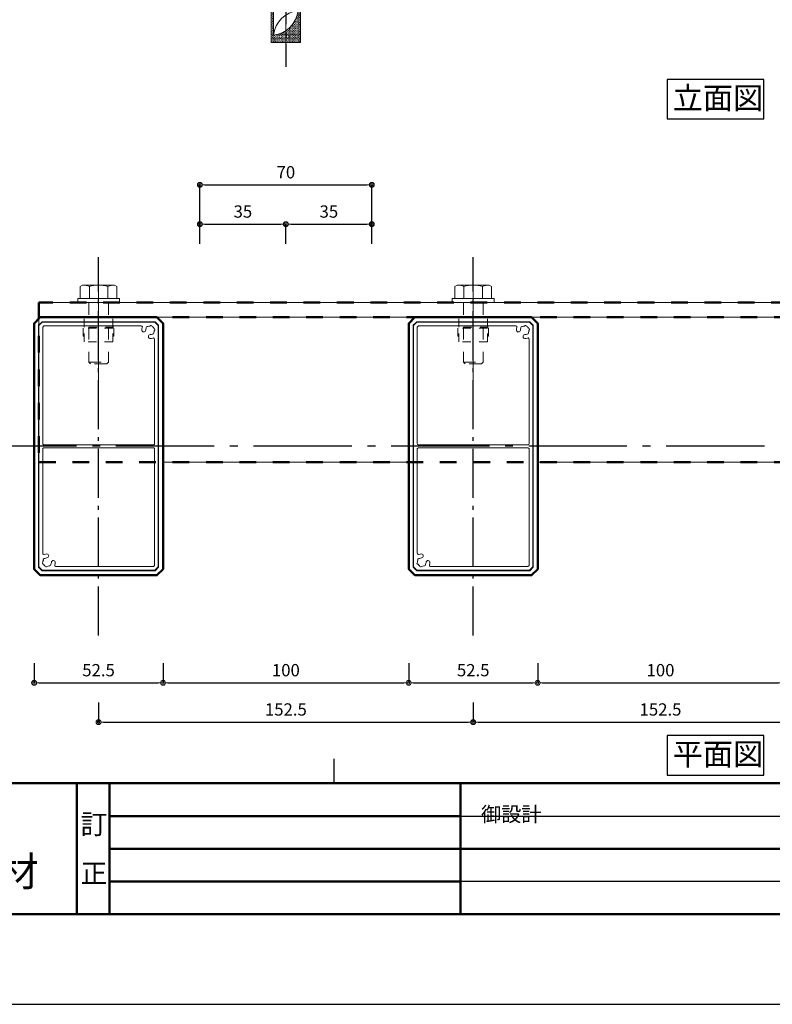
# Model space of a CAD drawing. Units: millimetres. Extents: x 0 to 841, y 0 to 594.
# Drawn here: x 89 to 243, y 0 to 200 of the extents above; entities that cross this region are included whole.
import ezdxf

# ---------------------------------------------------------------- set-up
doc = ezdxf.new("R2010")
doc.units = ezdxf.units.MM
doc.header["$LTSCALE"] = 4
doc.header["$MEASUREMENT"] = 0
for name, pattern in [('CENTER', [12, 5, -0.8, 0.4, -0.8, 5]), ('CHAIN', [18.5, 12, -1.5, 3.5, -1.5]), ('DASHED1', [2.5, 1.25, -1.25]), ('HASEN-S', [1.7, 0.85, -0.85]), ('JWW_DASHED1', [1.693333, 0.846667, -0.846667]), ('JWW_HOJO', [1.693333, -1.27, 0.423333])]:
    doc.linetypes.add(name, pattern=pattern)
for name, color, linetype, lineweight in [('0-A01-枠A', 4, 'Continuous', 50), ('0-A02-枠B', 6, 'Continuous', 25), ('0-A11-寸法_詳細', 5, 'Continuous', 13), ('A-B01-文字_タイトル室名', 2, 'Continuous', 25), ('A-C05-見え掛り_細線', 1, 'Continuous', 13), ('A-D09-金物_鋼材', 1, 'Continuous', 13), ('A-E01-仕上太線', 4, 'Continuous', 50)]:
    doc.layers.add(name, color=color, linetype=linetype, lineweight=lineweight)
doc.layers.add('0-A08-芯_他', color=11, linetype='CENTER')
doc.layers.add('A-C01-補助線(非印刷)', color=222, linetype='Continuous', plot=False)
doc.styles.add('MSゴシック', font='msgothic.ttc')
doc.styles.add('ゴシック', font='msgothic.ttc')
doc.dimstyles.new('DIM-2S', dxfattribs={"dimscale": 2, "dimtxt": 2.5, "dimasz": 1, "dimexe": 0, "dimexo": 4, "dimgap": 1, "dimtad": 1, "dimzin": 9, "dimdsep": 46, "dimlunit": 6, "dimtxsty": 'ゴシック', "dimblk": 'DOT', "dimcen": 0, "dimclrd": 256, "dimclre": 256, "dimclrt": 256, "dimazin": 0, "dimtfac": 1, "dimtix": 1, "dimtmove": 2, "dimatfit": 3, "dimldrblk": 'ORIGIN', "dimfxl": 1, "dimarcsym": 0})

# ---------------------------------------------------------------- blocks, each defined once
blk = doc.blocks.new('_Dot')
at = {"color": 0, "linetype": 'ByBlock', "lineweight": -2}
blk.add_line((-0.5, 0), (-1, 0), dxfattribs=at)
at = {"color": 0, "linetype": 'ByBlock'}
for radius in [0.5, 0.25]:
    blk.add_circle((0, 0), radius, dxfattribs=at)
blk = doc.blocks.new('_Origin')
at = {"color": 0, "linetype": 'ByBlock', "lineweight": -2}
blk.add_line((0, 0), (-1, 0), dxfattribs=at)
blk.add_circle((0, 0), 0.5, dxfattribs=at)
blk = doc.blocks.new('G$C16211926')
at = {"color": 1, "linetype": 'CENTER'}
blk.add_line((0, -95), (0, 19.5), dxfattribs=at)
at = {"color": 0, "linetype": 'ByBlock'}
for p, q in [((-4.19, 14.5), (-5, 13.69)), ((-5, 13.69), (-5, 10)), ((-5, 13.69), (5, 13.69)), ((-4.19, 14.5), (4.19, 14.5)), ((5, 13.69), (4.19, 14.5)), ((5, 13.69), (5, 10)), ((-8.49, 10), (-9.8, 9.24)), ((-9.8, 2), (-9.8, 9.24)), ((8.49, 10), (-8.49, 10)), ((-4.9, 9.24), (-4.9, 2)), ((4.9, 9.24), (4.9, 2)), ((8.49, 10), (9.8, 9.24)), ((9.8, 2), (9.8, 9.24)), ((10.5, 2), (-10.5, 2)), ((-10.5, 0), (-10.5, 2)), ((10.5, 0), (-10.5, 0)), ((-5, 0), (-5, -77)), ((5, 0), (5, -87)), ((10.5, 0), (10.5, 2)), ((-6, -6), (-6, -90)), ((6, -6), (6, -90)), ((6, -90), (-6, -90))]:
    blk.add_line(p, q, dxfattribs=at)
at = {"color": 1, "linetype": 'Continuous'}
for centre in [(-5.96, -6.61), (-5.96, -7.31), (-5.96, -8.02), (-5.6, -6.25), (-5.6, -6.96), (-5.6, -7.67), (-5.25, -6.61), (-5.25, -7.31), (-5.25, -8.02), (5.36, -6.61), (5.36, -7.31), (5.36, -8.02), (5.71, -6.25), (5.71, -6.96), (5.71, -7.67), (-5.96, -8.73), (-5.96, -9.44), (-5.96, -10.14), (-5.96, -10.85), (-5.96, -11.56), (-5.6, -8.38), (-5.6, -9.08), (-5.6, -9.79), (-5.6, -10.5), (-5.6, -11.2), (-5.6, -11.91), (-5.25, -8.73), (-5.25, -9.44), (-5.25, -10.14), (-5.25, -10.85), (-5.25, -11.56), (5.36, -8.73), (5.36, -9.44), (5.36, -10.14), (5.36, -10.85), (5.36, -11.56), (5.71, -8.38), (5.71, -9.08), (5.71, -9.79), (5.71, -10.5), (5.71, -11.2), (5.71, -11.91), (-5.96, -12.26), (-5.96, -12.97), (-5.96, -13.68), (-5.96, -14.39), (-5.96, -15.09), (-5.96, -15.8), (-5.6, -12.62), (-5.6, -13.32), (-5.6, -14.03), (-5.6, -14.74), (-5.6, -15.45), (-5.25, -12.26), (-5.25, -12.97), (-5.25, -13.68), (-5.25, -14.39), (-5.25, -15.09), (-5.25, -15.8), (5.36, -12.26), (5.36, -12.97), (5.36, -13.68), (5.36, -14.39), (5.36, -15.09), (5.36, -15.8), (5.71, -12.62), (5.71, -13.32), (5.71, -14.03), (5.71, -14.74), (5.71, -15.45), (-5.96, -16.51), (-5.96, -17.21), (-5.96, -17.92), (-5.96, -18.63), (-5.96, -19.34), (-5.96, -20.04), (-5.6, -16.15), (-5.6, -16.86), (-5.6, -17.57), (-5.6, -18.27), (-5.6, -18.98), (-5.6, -19.69), (-5.25, -16.51), (-5.25, -17.21), (-5.25, -17.92), (-5.25, -18.63), (-5.25, -19.34), (-5.25, -20.04), (5.36, -16.51), (5.36, -17.21), (5.36, -17.92), (5.36, -18.63), (5.36, -19.34), (5.36, -20.04), (5.71, -16.15), (5.71, -16.86), (5.71, -17.57), (5.71, -18.27), (5.71, -18.98), (5.71, -19.69), (-5.96, -20.75), (-5.96, -21.46), (-5.96, -22.16), (-5.96, -22.87), (-5.96, -23.58), (-5.6, -20.4), (-5.6, -21.1), (-5.6, -21.81), (-5.6, -22.52), (-5.6, -23.22), (-5.6, -23.93), (-5.25, -20.75), (-5.25, -21.46), (-5.25, -22.16), (-5.25, -22.87), (-5.25, -23.58), (5.36, -20.75), (5.36, -21.46), (5.36, -22.16), (5.36, -22.87), (5.36, -23.58), (5.71, -20.4), (5.71, -21.1), (5.71, -21.81), (5.71, -22.52), (5.71, -23.22), (5.71, -23.93), (-5.96, -24.29), (-5.96, -24.99), (-5.96, -25.7), (-5.96, -26.41), (-5.96, -27.11), (-5.96, -27.82), (-5.6, -24.64), (-5.6, -25.35), (-5.6, -26.05), (-5.6, -26.76), (-5.6, -27.47), (-5.25, -24.29), (-5.25, -24.99), (-5.25, -25.7), (-5.25, -26.41), (-5.25, -27.11), (-5.25, -27.82), (5.36, -24.29), (5.36, -24.99), (5.36, -25.7), (5.36, -26.41), (5.36, -27.11), (5.36, -27.82), (5.71, -24.64), (5.71, -25.35), (5.71, -26.05), (5.71, -26.76), (5.71, -27.47), (-5.96, -28.53), (-5.96, -29.23), (-5.96, -29.94), (-5.96, -30.65), (-5.96, -31.36), (-5.96, -32.06), (-5.6, -28.17), (-5.6, -28.88), (-5.6, -29.59), (-5.6, -30.3), (-5.6, -31), (-5.6, -31.71), (-5.25, -28.53), (-5.25, -29.23), (-5.25, -29.94), (-5.25, -30.65), (-5.25, -31.36), (-5.25, -32.06), (5.36, -28.53), (5.36, -29.23), (5.36, -29.94), (5.36, -30.65), (5.36, -31.36), (5.36, -32.06), (5.71, -28.17), (5.71, -28.88), (5.71, -29.59), (5.71, -30.3), (5.71, -31), (5.71, -31.71), (-5.96, -32.77), (-5.96, -33.48), (-5.96, -34.18), (-5.96, -34.89), (-5.96, -35.6), (-5.6, -32.42), (-5.6, -33.12), (-5.6, -33.83), (-5.6, -34.54), (-5.6, -35.25), (-5.6, -35.95), (-5.25, -32.77), (-5.25, -33.48), (-5.25, -34.18), (-5.25, -34.89), (-5.25, -35.6), (5.36, -32.77), (5.36, -33.48), (5.36, -34.18), (5.36, -34.89), (5.36, -35.6), (5.71, -32.42), (5.71, -33.12), (5.71, -33.83), (5.71, -34.54), (5.71, -35.25), (5.71, -35.95), (-5.96, -36.31), (-5.96, -37.01), (-5.96, -37.72), (-5.96, -38.43), (-5.96, -39.13), (-5.96, -39.84), (-5.6, -36.66), (-5.6, -37.37), (-5.6, -38.07), (-5.6, -38.78), (-5.6, -39.49), (-5.25, -36.31), (-5.25, -37.01), (-5.25, -37.72), (-5.25, -38.43), (-5.25, -39.13), (-5.25, -39.84), (5.36, -36.31), (5.36, -37.01), (5.36, -37.72), (5.36, -38.43), (5.36, -39.13), (5.36, -39.84), (5.71, -36.66), (5.71, -37.37), (5.71, -38.07), (5.71, -38.78), (5.71, -39.49), (-5.96, -40.55), (-5.96, -41.26), (-5.96, -41.96), (-5.96, -42.67), (-5.96, -43.38), (-5.96, -44.08), (-5.6, -40.19), (-5.6, -40.9), (-5.6, -41.61), (-5.6, -42.32), (-5.6, -43.02), (-5.6, -43.73), (-5.25, -40.55), (-5.25, -41.26), (-5.25, -41.96), (-5.25, -42.67), (-5.25, -43.38), (-5.25, -44.08), (5.36, -40.55), (5.36, -41.26), (5.36, -41.96), (5.36, -42.67), (5.36, -43.38), (5.36, -44.08), (5.71, -40.19), (5.71, -40.9), (5.71, -41.61), (5.71, -42.32), (5.71, -43.02), (5.71, -43.73), (-5.96, -44.79), (-5.96, -45.5), (-5.96, -46.21), (-5.96, -46.91), (-5.96, -47.62), (-5.6, -44.44), (-5.6, -45.14), (-5.6, -45.85), (-5.6, -46.56), (-5.6, -47.27), (-5.6, -47.97), (-5.25, -44.79), (-5.25, -45.5), (-5.25, -46.21), (-5.25, -46.91), (-5.25, -47.62), (5.36, -44.79), (5.36, -45.5), (5.36, -46.21), (5.36, -46.91), (5.36, -47.62), (5.71, -44.44), (5.71, -45.14), (5.71, -45.85), (5.71, -46.56), (5.71, -47.27), (5.71, -47.97), (-5.96, -48.33), (-5.96, -49.03), (-5.96, -49.74), (-5.96, -50.45), (-5.96, -51.16), (-5.96, -51.86), (-5.6, -48.68), (-5.6, -49.39), (-5.6, -50.09), (-5.6, -50.8), (-5.6, -51.51), (-5.25, -48.33), (-5.25, -49.03), (-5.25, -49.74), (-5.25, -50.45), (-5.25, -51.16), (-5.25, -51.86), (5.36, -48.33), (5.36, -49.03), (5.36, -49.74), (5.36, -50.45), (5.36, -51.16), (5.36, -51.86), (5.71, -48.68), (5.71, -49.39), (5.71, -50.09), (5.71, -50.8), (5.71, -51.51), (-5.96, -52.57), (-5.96, -53.28), (-5.96, -53.98), (-5.96, -54.69), (-5.96, -55.4), (-5.96, -56.1), (-5.6, -52.22), (-5.6, -52.92), (-5.6, -53.63), (-5.6, -54.34), (-5.6, -55.04), (-5.6, -55.75), (-5.25, -52.57), (-5.25, -53.28), (-5.25, -53.98), (-5.25, -54.69), (-5.25, -55.4), (-5.25, -56.1), (5.36, -52.57), (5.36, -53.28), (5.36, -53.98), (5.36, -54.69), (5.36, -55.4), (5.36, -56.1), (5.71, -52.22), (5.71, -52.92), (5.71, -53.63), (5.71, -54.34), (5.71, -55.04), (5.71, -55.75), (-5.96, -56.81), (-5.96, -57.52), (-5.96, -58.23), (-5.96, -58.93), (-5.96, -59.64), (-5.6, -56.46), (-5.6, -57.17), (-5.6, -57.87), (-5.6, -58.58), (-5.6, -59.29), (-5.6, -59.99), (-5.25, -56.81), (-5.25, -57.52), (-5.25, -58.23), (-5.25, -58.93), (-5.25, -59.64), (5.36, -56.81), (5.36, -57.52), (5.36, -58.23), (5.36, -58.93), (5.36, -59.64), (5.71, -56.46), (5.71, -57.17), (5.71, -57.87), (5.71, -58.58), (5.71, -59.29), (5.71, -59.99), (-5.96, -60.35), (-5.96, -61.05), (-5.96, -61.76), (-5.96, -62.47), (-5.96, -63.18), (-5.96, -63.88), (-5.6, -60.7), (-5.6, -61.41), (-5.6, -62.12), (-5.6, -62.82), (-5.6, -63.53), (-5.25, -60.35), (-5.25, -61.05), (-5.25, -61.76), (-5.25, -62.47), (-5.25, -63.18), (-5.25, -63.88), (5.36, -60.35), (5.36, -61.05), (5.36, -61.76), (5.36, -62.47), (5.36, -63.18), (5.36, -63.88), (5.71, -60.7), (5.71, -61.41), (5.71, -62.12), (5.71, -62.82), (5.71, -63.53), (-5.96, -64.59), (-5.96, -65.3), (-5.96, -66), (-5.96, -66.71), (-5.96, -67.42), (-5.96, -68.13), (-5.6, -64.24), (-5.6, -64.94), (-5.6, -65.65), (-5.6, -66.36), (-5.6, -67.07), (-5.6, -67.77), (-5.25, -64.59), (-5.25, -65.3), (-5.25, -66), (-5.25, -66.71), (-5.25, -67.42), (-5.25, -68.13), (5.36, -64.59), (5.36, -65.3), (5.36, -66), (5.36, -66.71), (5.36, -67.42), (5.36, -68.13), (5.71, -64.24), (5.71, -64.94), (5.71, -65.65), (5.71, -66.36), (5.71, -67.06), (5.71, -67.77), (-5.96, -68.83), (-5.96, -69.54), (-5.96, -70.25), (-5.96, -70.95), (-5.96, -71.66), (-5.6, -68.48), (-5.6, -69.19), (-5.6, -69.89), (-5.6, -70.6), (-5.6, -71.31), (-5.6, -72.01), (-5.25, -68.83), (-5.25, -69.54), (-5.25, -70.25), (-5.25, -70.95), (-5.25, -71.66), (5.36, -68.83), (5.36, -69.54), (5.36, -70.25), (5.36, -70.95), (5.36, -71.66), (5.71, -68.48), (5.71, -69.19), (5.71, -69.89), (5.71, -70.6), (5.71, -71.31), (5.71, -72.01), (-5.96, -72.37), (-5.96, -73.08), (-5.96, -73.78), (-5.96, -74.49), (-5.96, -75.2), (-5.96, -75.9), (-5.6, -72.72), (-5.6, -73.43), (-5.6, -74.14), (-5.6, -74.84), (-5.6, -75.55), (-5.25, -72.37), (-5.25, -73.08), (-5.25, -73.78), (-5.25, -74.49), (-5.25, -75.2), (-5.25, -75.9), (5.36, -72.37), (5.36, -73.08), (5.36, -73.78), (5.36, -74.49), (5.36, -75.2), (5.36, -75.9), (5.71, -72.72), (5.71, -73.43), (5.71, -74.14), (5.71, -74.84), (5.71, -75.55), (-5.96, -76.61), (-5.96, -77.32), (-5.96, -78.03), (-5.96, -78.73), (-5.96, -79.44), (-5.96, -80.15), (-5.6, -76.26), (-5.6, -76.96), (-5.6, -77.67), (-5.6, -78.38), (-5.6, -79.09), (-5.6, -79.79), (-5.25, -76.61), (-5.25, -77.32), (-5.25, -78.03), (-5.25, -78.73), (-5.25, -79.44), (-5.25, -80.15), (-4.89, -78.38), (-4.89, -79.09), (-4.89, -79.79), (-4.54, -79.44), (-4.54, -80.15), (5.36, -76.61), (5.36, -77.32), (5.36, -78.03), (5.36, -78.73), (5.36, -79.44), (5.36, -80.15), (5.71, -76.26), (5.71, -76.96), (5.71, -77.67), (5.71, -78.38), (5.71, -79.09), (5.71, -79.79), (-5.96, -80.85), (-5.96, -81.56), (-5.96, -82.27), (-5.96, -82.97), (-5.96, -83.68), (-5.6, -80.5), (-5.6, -81.21), (-5.6, -81.91), (-5.6, -82.62), (-5.6, -83.33), (-5.6, -84.04), (-5.25, -80.85), (-5.25, -81.56), (-5.25, -82.27), (-5.25, -82.97), (-5.25, -83.68), (-4.89, -80.5), (-4.89, -81.21), (-4.89, -81.91), (-4.89, -82.62), (-4.89, -83.33), (-4.89, -84.04), (-4.54, -80.85), (-4.54, -81.56), (-4.54, -82.27), (-4.54, -82.97), (-4.54, -83.68), (-4.19, -80.5), (-4.19, -81.21), (-4.19, -81.91), (-4.19, -82.62), (-4.19, -83.33), (-4.19, -84.04), (-3.83, -81.56), (-3.83, -82.27), (-3.83, -82.97), (-3.83, -83.68), (-3.48, -81.91), (-3.48, -82.62), (-3.48, -83.33), (-3.48, -84.04), (-3.13, -82.27), (-3.13, -82.97), (-3.13, -83.68), (-2.77, -83.33), (-2.77, -84.04), (-2.42, -83.68), (-2.07, -84.04), (5.36, -80.85), (5.36, -81.56), (5.36, -82.27), (5.36, -82.97), (5.36, -83.68), (5.71, -80.5), (5.71, -81.21), (5.71, -81.91), (5.71, -82.62), (5.71, -83.33), (5.71, -84.04), (-5.96, -84.39), (-5.96, -85.1), (-5.96, -85.8), (-5.96, -86.51), (-5.96, -87.22), (-5.96, -87.92), (-5.6, -84.74), (-5.6, -85.45), (-5.6, -86.16), (-5.6, -86.86), (-5.6, -87.57), (-5.25, -84.39), (-5.25, -85.1), (-5.25, -85.8), (-5.25, -86.51), (-5.25, -87.22), (-5.25, -87.92), (-4.89, -84.74), (-4.89, -85.45), (-4.89, -86.16), (-4.89, -86.86), (-4.89, -87.57), (-4.54, -84.39), (-4.54, -85.1), (-4.54, -85.8), (-4.54, -86.51), (-4.54, -87.22), (-4.54, -87.92), (-4.19, -84.74), (-4.19, -85.45), (-4.19, -86.16), (-4.19, -86.86), (-4.19, -87.57), (-3.83, -84.39), (-3.83, -85.1), (-3.83, -85.8), (-3.83, -86.51), (-3.83, -87.22), (-3.83, -87.92), (-3.48, -84.74), (-3.48, -85.45), (-3.48, -86.16), (-3.48, -86.86), (-3.48, -87.57), (-3.13, -84.39), (-3.13, -85.1), (-3.13, -85.8), (-3.13, -86.51), (-3.13, -87.22), (-3.13, -87.92), (-2.77, -84.74), (-2.77, -85.45), (-2.77, -86.16), (-2.77, -86.86), (-2.77, -87.57), (-2.42, -84.39), (-2.42, -85.1), (-2.42, -85.8), (-2.42, -86.51), (-2.42, -87.22), (-2.42, -87.92), (-2.07, -84.74), (-2.07, -85.45), (-2.07, -86.16), (-2.07, -86.86), (-2.07, -87.57), (-1.71, -84.39), (-1.71, -85.1), (-1.71, -85.8), (-1.71, -86.51), (-1.71, -87.22), (-1.71, -87.92), (-1.36, -84.74), (-1.36, -85.45), (-1.36, -86.16), (-1.36, -86.86), (-1.36, -87.57), (-1.01, -85.1), (-1.01, -85.8), (-1.01, -86.51), (-1.01, -87.22), (-1.01, -87.92), (-0.65, -85.45), (-0.65, -86.16), (-0.65, -86.86), (-0.65, -87.57), (-0.3, -85.1), (-0.3, -85.8), (-0.3, -86.51), (-0.3, -87.22), (-0.3, -87.92), (0.05, -85.45), (0.05, -86.86), (0.05, -87.57), (0.06, -86.16), (0.41, -85.8), (0.41, -86.51), (0.41, -87.22), (0.41, -87.92), (0.76, -86.16), (0.76, -86.86), (0.76, -87.57), (1.12, -86.51), (1.12, -87.22), (1.12, -87.92), (1.47, -86.16), (1.47, -86.86), (1.47, -87.57), (1.82, -86.51), (1.82, -87.22), (1.82, -87.92), (2.18, -86.86), (2.18, -87.57), (2.53, -86.51), (2.53, -87.22), (2.53, -87.92), (2.88, -86.86), (2.88, -87.57), (3.24, -87.22), (3.24, -87.92), (3.59, -86.86), (3.59, -87.57), (3.94, -87.22), (3.94, -87.92), (4.3, -87.57), (4.65, -87.22), (4.65, -87.92), (5, -87.57), (5.36, -84.39), (5.36, -85.1), (5.36, -85.8), (5.36, -86.51), (5.36, -87.22), (5.36, -87.92), (5.71, -84.74), (5.71, -85.45), (5.71, -86.16), (5.71, -86.86), (5.71, -87.57), (-5.96, -88.63), (-5.96, -89.34), (-5.6, -88.28), (-5.6, -88.99), (-5.6, -89.69), (-5.25, -88.63), (-5.25, -89.34), (-4.89, -88.28), (-4.89, -88.99), (-4.89, -89.69), (-4.54, -88.63), (-4.54, -89.34), (-4.19, -88.28), (-4.19, -88.99), (-4.19, -89.69), (-3.83, -88.63), (-3.83, -89.34), (-3.48, -88.28), (-3.48, -88.99), (-3.48, -89.69), (-3.13, -88.63), (-3.13, -89.34), (-2.77, -88.28), (-2.77, -88.99), (-2.77, -89.69), (-2.42, -88.63), (-2.42, -89.34), (-2.07, -88.28), (-2.07, -88.99), (-2.07, -89.69), (-1.71, -88.63), (-1.71, -89.34), (-1.36, -88.28), (-1.36, -88.99), (-1.36, -89.69), (-1.01, -88.63), (-1.01, -89.34), (-0.65, -88.28), (-0.65, -88.99), (-0.65, -89.69), (-0.3, -88.63), (-0.3, -89.34), (0.05, -88.28), (0.05, -88.99), (0.05, -89.69), (0.41, -88.63), (0.41, -89.34), (0.76, -88.28), (0.76, -88.99), (0.76, -89.69), (1.12, -88.63), (1.12, -89.34), (1.47, -88.28), (1.47, -88.99), (1.47, -89.69), (1.82, -88.63), (1.82, -89.34), (2.18, -88.28), (2.18, -88.99), (2.18, -89.69), (2.53, -88.63), (2.53, -89.34), (2.88, -88.28), (2.88, -88.99), (2.88, -89.69), (3.24, -88.63), (3.24, -89.34), (3.59, -88.28), (3.59, -88.99), (3.59, -89.69), (3.94, -88.63), (3.94, -89.34), (4.3, -88.28), (4.3, -88.99), (4.3, -89.69), (4.65, -88.63), (4.65, -89.34), (5, -88.28), (5, -88.99), (5, -89.69), (5.36, -88.63), (5.36, -89.34), (5.71, -88.28), (5.71, -88.99), (5.71, -89.69)]:
    blk.add_circle(centre, 0.05, dxfattribs=at)
at = {"color": 0, "linetype": 'ByBlock'}
for centre, radius, start, end in [((-8.49, 1.13), 8.87, 66.1349, 90), ((0, -6.22), 16.22, 72.4119, 107.5881), ((8.49, 1.13), 8.87, 90, 113.8651), ((6.19, -75.81), 11.25, 186.0509, 263.9491), ((-6.19, -88.19), 11.25, 6.0505, 83.9491)]:
    blk.add_arc(centre, radius, start, end, dxfattribs=at)
blk = doc.blocks.new('A$C579A7BCD')
at = {"layer": '0-A08-芯_他'}
for p, q in [((0, 12.68), (0, -12.68)), ((-12.68, 0), (12.68, 0))]:
    blk.add_line(p, q, dxfattribs=at)
at = {"layer": 'A-C05-見え掛り_細線'}
for p, q in [((-6.5, 3.75), (0, 7.51)), ((6.5, 3.75), (0, 7.51)), ((-6.5, 3.75), (-6.5, -3.75)), ((6.5, 3.75), (6.5, -3.75)), ((-6.5, -3.75), (0, -7.51)), ((6.5, -3.75), (0, -7.51))]:
    blk.add_line(p, q, dxfattribs=at)
for radius in [9, 6.5]:
    blk.add_circle((0, 0), radius, dxfattribs=at)
blk = doc.blocks.new('G$C417FFCDC')
at = {"layer": '0-A08-芯_他'}
blk.add_line((0, -140.47), (0, 92.93), dxfattribs=at)
at = {"layer": 'A-C05-見え掛り_細線'}
blk.add_line((35, -7), (-35, -7), dxfattribs=at)
blk.add_lwpolyline([(-35, -50), (-35, 0), (35, 0), (35, -50)], dxfattribs=at)
at = {"layer": 'A-C05-見え掛り_細線', "flags": 128}
blk.add_lwpolyline([(5, -87.5), (5, -72.5, 1.000001), (-5, -72.5), (-5, -87.5, 1)], format="xyb", close=True, dxfattribs=at)
at = {"layer": 'A-C05-見え掛り_細線'}
blk.add_circle((0, -80), 4, dxfattribs=at)
at = {"layer": 'A-E01-仕上太線', "color": 9, "linetype": 'HASEN-S'}
blk.add_lwpolyline([(-35, -100), (35, -100), (35, 0), (-35, 0)], close=True, dxfattribs=at)
at = {"layer": 'A-C05-見え掛り_細線', "xscale": -1}
blk.add_blockref('A$C579A7BCD', (0, -80), dxfattribs=at)
at = {"layer": 'A-D09-金物_鋼材', "linetype": 'Continuous', "lineweight": 0, "rotation": 180}
blk.add_blockref('G$C16211926', (0, -7), dxfattribs=at)
blk = doc.blocks.new('HB-1005')
at = {"color": 0, "linetype": 'ByBlock', "lineweight": -2, "flags": 128}
blk.add_lwpolyline([(0, -23.75), (0, 23.75), (2.5, 26.25), (102.5, 26.25), (105, 23.75), (105, -23.75), (102.5, -26.25), (2.5, -26.25)], close=True, dxfattribs=at)
at = {"color": 9, "linetype": 'ByBlock', "lineweight": 9, "flags": 128}
for points in [[(101.75, 24.45), (103.2, 23), (103.2, -23), (101.75, -24.45), (3.25, -24.45), (1.8, -23), (1.8, 23), (3.25, 24.45)], [(2, 22.92), (3.33, 24.25), (101.67, 24.25), (103, 22.92), (103, -22.92), (101.67, -24.25), (3.33, -24.25), (2, -22.92)]]:
    blk.add_lwpolyline(points, close=True, dxfattribs=at)
for points in [[(3.79, 21.83, 0.305615), (3.37, 21.47, 0.305615), (3.55, 20.94, 0.128468), (3.78, 20.08, 0.305615), (3.89, 19.54, 0.305615), (4.43, 19.43, 0.115515), (5.2, 19.2, -0.414214), (5.95, 18.36, -0.414214), (5.11, 17.61, -0.071903), (4.17, 17.8, 0.244085), (3.71, 17.74, 0.244085), (3.5, 17.33), (3.5, -22.3), (3.95, -22.75), (51.4, -22.75, 0.414214), (51.9, -22.25), (51.9, 22.25, 0.414214), (51.4, 22.75), (8.92, 22.75, 0.244085), (8.51, 22.54, 0.244085), (8.45, 22.08, -0.071903), (8.64, 21.14, -0.414214), (7.89, 20.3, -0.414214), (7.05, 21.05, 0.115515), (6.82, 21.82, 0.305615), (6.71, 22.36, 0.305615), (6.17, 22.47, 0.128468), (5.31, 22.7, 0.305615), (4.78, 22.88, 0.305615), (4.42, 22.46, 0.128468)], [(99.89, -17.61, 0.414214), (99.05, -18.36, 0.414214), (99.8, -19.2, -0.115515), (100.57, -19.43, -0.305615), (101.11, -19.54, -0.305615), (101.22, -20.08, -0.128468), (101.45, -20.94, -0.305615), (101.63, -21.47, -0.305615), (101.21, -21.83, -0.128468), (100.58, -22.46, -0.305615), (100.22, -22.88, -0.305615), (99.69, -22.7, -0.128468), (98.83, -22.47, -0.305615), (98.29, -22.36, -0.305615), (98.18, -21.82, -0.115515), (97.95, -21.05, 0.414214), (97.11, -20.3, 0.414214), (96.36, -21.14, 0.071903), (96.55, -22.08, -0.244085), (96.49, -22.54, -0.244085), (96.08, -22.75), (53.6, -22.75, -0.414214), (53.1, -22.25), (53.1, 22.25, -0.414214), (53.6, 22.75), (101.05, 22.75), (101.5, 22.3), (101.5, -17.33, -0.244085), (101.29, -17.74, -0.244085), (100.83, -17.8, 0.071903)]]:
    blk.add_lwpolyline(points, format="xyb", close=True, dxfattribs=at)
blk = doc.blocks.new('インプルナットM8＋ボルト')
at = {"color": 1, "linetype": 'CHAIN'}
blk.add_line((0, -32.52), (0, 12.1), dxfattribs=at)
at = {"color": 0, "linetype": 'DASHED1'}
for p, q in [((-4, 0), (-4, -24.32)), ((4, 0), (4, -24.32)), ((-4, -24.32), (-3.32, -25)), ((-4, -24.32), (4, -24.32)), ((3.32, -25), (-3.32, -25)), ((3.32, -25), (4, -24.32))]:
    blk.add_line(p, q, dxfattribs=at)
at = {"layer": 'A-D09-金物_鋼材', "color": 3, "linetype": 'Continuous', "lineweight": 0}
for p, q in [((-6.5, 7.1), (-7.5, 6.52)), ((-7.5, 6.52), (-7.5, 1.6)), ((-6.5, 7.1), (6.5, 7.1)), ((-3.75, 6.52), (-3.75, 1.6)), ((3.75, 6.52), (3.75, 1.6)), ((6.5, 7.1), (7.5, 6.52)), ((7.5, 6.52), (7.5, 1.6)), ((-8.5, 1.6), (8.5, 1.6)), ((-8.5, 1.6), (-8.5, 0)), ((-8.5, 0), (8.5, 0)), ((8.5, 1.6), (8.5, 0))]:
    blk.add_line(p, q, dxfattribs=at)
at = {"layer": 'A-D09-金物_鋼材', "color": 9, "linetype": 'JWW_DASHED1', "lineweight": 0}
for p, q in [((-9.63, -6), (-9.63, -5.62)), ((9.62, -5.62), (-9.63, -5.62)), ((9.62, -6), (-9.63, -6)), ((-5.88, -10), (-5.88, -6)), ((5.87, -10), (5.87, -6)), ((9.62, -6), (9.62, -5.62)), ((6.25, -10), (-6.25, -10)), ((-6.25, -13.75), (-6.25, -10)), ((5.87, -10.38), (-5.88, -10.38)), ((-5.88, -16), (-5.88, -10.38)), ((5.87, -16), (5.87, -10.38)), ((6.25, -13.75), (6.25, -10)), ((-5.88, -13.75), (-6.25, -13.75)), ((5.87, -16), (-5.88, -16)), ((6.25, -13.75), (5.87, -13.75))]:
    blk.add_line(p, q, dxfattribs=at)
at = {"layer": 'A-D09-金物_鋼材', "color": 3, "linetype": 'Continuous', "lineweight": 0}
for centre, radius, start, end in [((-6.5, 0.31), 6.79, 66.1356, 90), ((0, -5.31), 12.41, 72.4125, 107.5875), ((6.5, 0.31), 6.79, 90, 113.8644)]:
    blk.add_arc(centre, radius, start, end, dxfattribs=at)
blk = doc.blocks.new('G$C0C4ABAAB')
at = {"layer": '0-A08-芯_他'}
blk.add_line((0, -129.55), (0, 24.55), dxfattribs=at)
at = {"layer": 'A-D09-金物_鋼材', "linetype": 'Continuous', "lineweight": 0}
blk.add_blockref('インプルナットM8＋ボルト', (0, 6), dxfattribs=at)
at = {"layer": 'A-E01-仕上太線', "rotation": 270}
blk.add_blockref('HB-1005', (0, 0), dxfattribs=at)

msp = doc.modelspace()

# ---------------------------------------------------------------- linework, layer by layer
at = {"layer": '0-A01-枠A'}
for p, q in [((19.8333, 45), (766.4873, 45)), ((101.0409, 45), (101.0409, 18.3333)), ((107.7075, 45), (107.7075, 18.3333)), ((179.1395, 45), (179.1395, 31.6667)), ((107.7075, 38.3333), (179.1395, 38.3333)), ((107.7075, 31.6667), (179.1395, 31.6667)), ((179.1395, 31.6667), (179.1395, 18.3333)), ((179.1395, 31.6667), (344.8278, 31.6667)), ((107.7075, 25), (179.1395, 25)), ((19.8333, 18.3333), (766.4873, 18.3333))]:
    msp.add_line(p, q, dxfattribs=at)
at = {"layer": '0-A08-芯_他'}
msp.add_line((380.9878, 113.6185), (61.9676, 113.6185), dxfattribs=at)
at = {"layer": 'A-B01-文字_タイトル室名'}
for points in [[(221.1851, 188.3115), (221.1851, 180.2503), (240.8275, 180.2503), (240.8275, 188.3115)], [(221.1851, 54.7424), (221.1851, 46.6812), (240.8275, 46.6812), (240.8275, 54.7424)]]:
    msp.add_lwpolyline(points, close=True, dxfattribs=at)
at = {"layer": 'A-C01-補助線(非印刷)', "color": 9}
msp.add_line((153.3889, 45), (153.3889, 50), dxfattribs=at)
at = {"layer": 'A-C01-補助線(非印刷)'}
for p, q in [((179.1395, 38.3333), (401.9715, 38.3333)), ((401.9715, 25), (179.1395, 25))]:
    msp.add_line(p, q, dxfattribs=at)
at = {"layer": 'A-C01-補助線(非印刷)', "color": 7, "linetype": 'JWW_HOJO', "lineweight": 5}
msp.add_lwpolyline([(0, 0), (841, 0), (841, 594), (0, 594)], close=True, dxfattribs=at)
at = {"layer": 'A-C01-補助線(非印刷)', "linetype": 'Continuous'}
msp.add_lwpolyline([(0, 0), (841, 0), (841, 594), (0, 594), (0, 0)], dxfattribs=at)
at = {"layer": 'A-C01-補助線(非印刷)'}
msp.add_lwpolyline([(19.8333, 575.6667), (821.1667, 575.6667), (821.1667, 45), (19.8333, 45)], close=True, dxfattribs=at)
at = {"layer": 'A-C05-見え掛り_細線'}
for p, q in [((118.5718, 110.3685), (168.5718, 110.3685)), ((194.8218, 110.3685), (244.8218, 110.3685))]:
    msp.add_line(p, q, dxfattribs=at)
for points in [[(422.5718, 135.3685), (422.5718, 142.8685), (93.3218, 142.8685), (93.3218, 135.3685)], [(93.3218, 139.8685), (422.5718, 139.8685)]]:
    msp.add_lwpolyline(points, dxfattribs=at)
at = {"layer": 'A-E01-仕上太線', "color": 9, "linetype": 'HASEN-S'}
msp.add_line((93.3218, 139.8685), (422.5718, 139.8685), dxfattribs=at)
msp.add_lwpolyline([(93.3218, 110.3685), (422.5718, 110.3685), (422.5718, 142.8685), (93.3218, 142.8685)], close=True, dxfattribs=at)

# ---------------------------------------------------------------- block references
at = {"layer": 'A-D09-金物_鋼材', "linetype": 'Continuous', "lineweight": 0, "xscale": -0.5, "yscale": 0.5, "zscale": 0.5, "rotation": 180}
msp.add_blockref('G$C417FFCDC', (143.5718, 237.323), dxfattribs=at)
at = {"layer": 'A-E01-仕上太線', "xscale": 0.5, "yscale": 0.5, "zscale": 0.5}
for p in [(105.4468, 139.8685), (181.6968, 139.8685)]:
    msp.add_blockref('G$C0C4ABAAB', p, dxfattribs=at)

# ---------------------------------------------------------------- texts
at = {"layer": '0-A02-枠B', "style": 'MSゴシック'}
for s, height, p in [('御設計', 3, (183.3057, 37.1943)), ('訂', 4, (101.7752, 34.6667)), ('土新建材', 6, (60.4932, 24.0474)), ('正', 4, (101.7752, 24.6667))]:
    msp.add_text(s, height=height, dxfattribs=at).set_placement(p)
at = {"layer": 'A-B01-文字_タイトル室名', "style": 'MSゴシック'}
for s, p in [('立面図', (222.3032, 182.2593)), ('平面図', (222.3032, 48.6902))]:
    msp.add_text(s, height=4.5, dxfattribs=at).set_placement(p)

# ---------------------------------------------------------------- dimensions: what is measured, and where the dimension line sits
at = {"layer": '0-A11-寸法_詳細'}
for base, p1, p2 in [((161.0718, 166.8259), (126.0718, 150.8259), (161.0718, 150.8259)), ((143.5718, 158.8259), (126.0718, 150.8259), (143.5718, 150.8259)), ((161.0718, 158.8259), (143.5718, 150.8259), (161.0718, 150.8259)), ((118.5718, 65.4518), (92.3218, 73.4518), (118.5718, 73.4518)), ((168.5718, 65.4518), (118.5718, 73.4518), (168.5718, 73.4518)), ((194.8218, 65.4518), (168.5718, 73.4518), (194.8218, 73.4518)), ((194.8218, 65.4518), (168.5718, 73.4518), (194.8218, 73.4518)), ((244.8218, 65.4518), (194.8218, 73.4518), (244.8218, 73.4518)), ((181.6968, 57.4518), (105.4468, 65.4518), (181.6968, 65.4518)), ((257.9468, 57.4518), (181.6968, 65.4518), (257.9468, 65.4518))]:
    msp.add_linear_dim(base=base, p1=p1, p2=p2, dimstyle='DIM-2S', override={"dimscale": 1, "dimlfac": 2, "dimfxl": 0}, dxfattribs=at).render()

doc.saveas('drawing.dxf')
